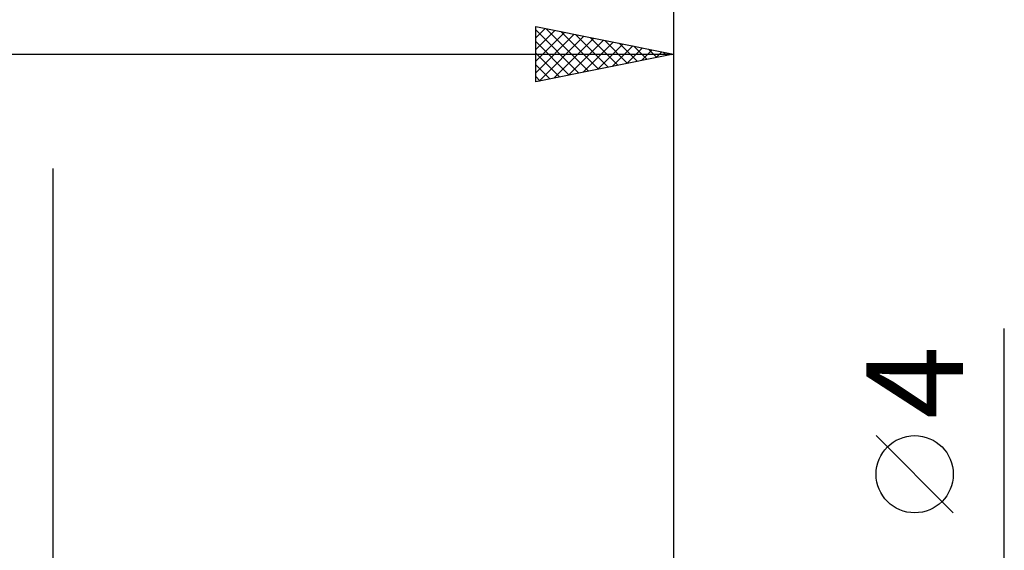
# Model space of a CAD drawing. Units: millimetres. Extents: x -75 to 98, y -61 to 61.
# Drawn here: x 23 to 59, y 7 to 27 of the extents above; entities that cross this region are included whole.
import ezdxf
from ezdxf.enums import TextEntityAlignment as Align

# ---------------------------------------------------------------- set-up
doc = ezdxf.new("R2010")
doc.units = ezdxf.units.MM
doc.header["$LTSCALE"] = 7.15
doc.layers.add('2', color=7, linetype='CONTINUOUS')
doc.layers.add('SK2', color=7, linetype='CONTINUOUS')
doc.styles.get("Standard").update_dxf_attribs({"font": 'Monospac821 BT'})

msp = doc.modelspace()

# ---------------------------------------------------------------- linework, layer by layer
at = {"layer": '2', "color": 7, "linetype": 'CONTINUOUS', "lineweight": 25}
for p, q in [((42, 24.425), (42, 26.425)), ((42, 26.425), (47, 25.425)), ((42, 26.02), (42.338, 26.357)), ((42, 26.307), (43.568, 24.739)), ((42, 25.595), (42.691, 26.287)), ((42, 25.171), (43.045, 26.216)), ((42, 24.747), (43.398, 26.145)), ((42.382, 26.349), (43.921, 24.809)), ((42.913, 26.242), (44.275, 24.88)), ((43.443, 26.136), (44.629, 24.951)), ((47, 26.425), (47, -1)), ((42, 25.882), (43.214, 24.668)), ((42.128, 24.451), (43.752, 26.075)), ((42.658, 24.557), (44.106, 26.004)), ((43.189, 24.663), (44.459, 25.933)), ((43.719, 24.769), (44.813, 25.862)), ((43.973, 26.03), (44.982, 25.021)), ((44.249, 24.875), (45.166, 25.792)), ((44.504, 25.924), (45.336, 25.092)), ((44.78, 24.981), (45.52, 25.721)), ((45.034, 25.818), (45.689, 25.163)), ((0, 25.425), (47, 25.425)), ((42, 25.458), (42.861, 24.597)), ((47, 25.425), (42, 24.425)), ((45.31, 25.087), (45.873, 25.65)), ((45.564, 25.712), (46.043, 25.234)), ((45.84, 25.193), (46.227, 25.58)), ((46.095, 25.606), (46.396, 25.304)), ((46.371, 25.299), (46.58, 25.509)), ((46.625, 25.5), (46.75, 25.375)), ((46.901, 25.405), (46.934, 25.438)), ((42, 25.034), (42.507, 24.526)), ((42, 24.609), (42.154, 24.456)), ((24.5, -8.85), (24.5, 21.275)), ((59, -9), (59, 15.475)), ((57.15, 8.787), (54.35, 11.588))]:
    msp.add_line(p, q, dxfattribs=at)
msp.add_circle((55.75, 10.188), 1.4, dxfattribs=at)
at = {"layer": 'SK2', "color": 7, "linetype": 'CONTINUOUS', "lineweight": 25}
msp.add_line((47, 36.425), (47, -1), dxfattribs=at)

# ---------------------------------------------------------------- texts
at = {"layer": '2', "color": 7, "linetype": 'CONTINUOUS', "lineweight": 25}
msp.add_text('4', height=3.5, rotation=90, dxfattribs=at).set_placement((57.5, 13.512), align=Align.CENTER)

doc.saveas('drawing.dxf')
